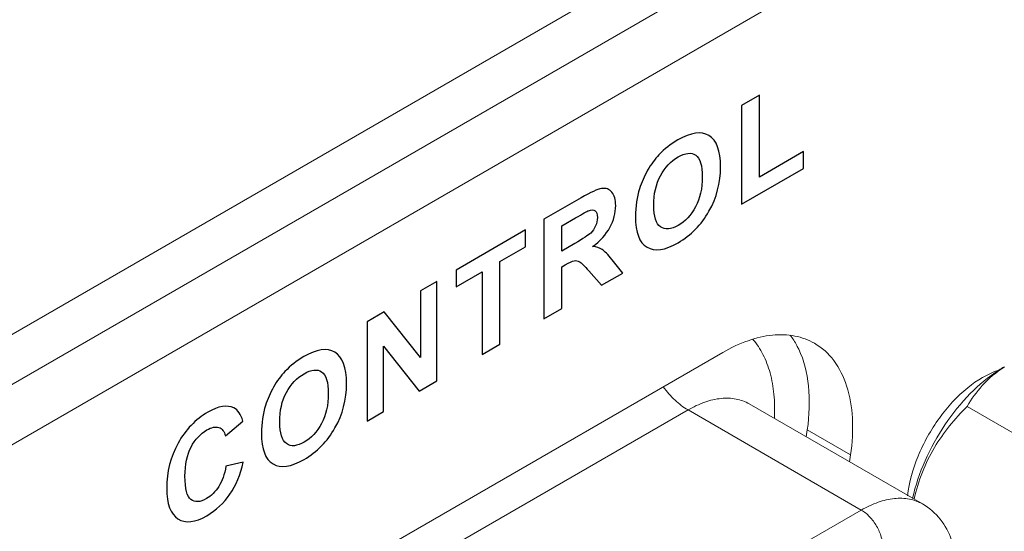
# Model space of a CAD drawing. Units: centimetres. Extents: x -114 to 50, y -55 to 47.
# Drawn here: x -74 to -73, y -6 to -6 of the extents above; entities that cross this region are included whole.
import ezdxf

# ---------------------------------------------------------------- set-up
doc = ezdxf.new("R2010")
doc.units = ezdxf.units.CM
doc.header["$MEASUREMENT"] = 0
doc.layers.add('layer 1', color=7, linetype='Continuous')

msp = doc.modelspace()

# ---------------------------------------------------------------- linework, layer by layer
at = {"layer": 'layer 1', "color": 250, "lineweight": 20}
for points in [[(-93.76564, -17.48641), (-93.76564, -17.48641), (-63.50159, -0.01356), (-63.50159, -0.01356)], [(-93.76564, -17.56806), (-93.76564, -17.56806), (-63.50159, -0.09521), (-63.50159, -0.09521)], [(-93.66664, -17.60889), (-93.66664, -17.60889), (-63.60059, -0.25035), (-63.60059, -0.25035)], [(-63.60059, -3.44287), (-63.60059, -3.44287), (-93.66664, -20.80141), (-93.66664, -20.80141)], [(-93.75149, -20.94838), (-93.75149, -20.94838), (-63.51573, -3.49186), (-63.51573, -3.49186)], [(-63.6213, -3.48865), (-63.6213, -3.48865), (-93.66664, -20.83523), (-93.66664, -20.83523)], [(-93.75149, -21.03003), (-93.75149, -21.03003), (-63.51573, -3.57351), (-63.51573, -3.57351)], [(-72.97485, -6.18185), (-72.97485, -6.18185), (-73.89409, -6.71256), (-73.89409, -6.71256)], [(-72.97485, -6.18185), (-72.97485, -6.18185), (-72.97485, -6.18185), (-72.97485, -6.18185)], [(-72.51524, -6.20524), (-72.51832, -6.20703), (-72.52137, -6.20889), (-72.52437, -6.21082)], [(-72.51535, -6.20566), (-72.51535, -6.20566), (-72.51509, -6.20549), (-72.51509, -6.20549)], [(-72.93142, -6.26584), (-72.93142, -6.26584), (-72.64858, -6.42914), (-72.64858, -6.42914)], [(-73.03142, -6.27574), (-73.03142, -6.27574), (-73.90823, -6.78197), (-73.90823, -6.78197)], [(-73.03142, -6.27574), (-73.03142, -6.27574), (-72.74858, -6.43904), (-72.74858, -6.43904)], [(-73.03142, -6.27574), (-73.03142, -6.27574), (-73.03142, -6.27574), (-73.03142, -6.27574)], [(-72.57582, -6.2699), (-72.57582, -6.2699), (-72.24347, -6.46177), (-72.24347, -6.46177)], [(-72.83831, -6.3196), (-72.83831, -6.3196), (-72.83671, -6.30826), (-72.83671, -6.30826)], [(-72.76599, -6.34909), (-72.76599, -6.34909), (-72.83671, -6.30826), (-72.83671, -6.30826)], [(-72.83671, -6.30826), (-72.83671, -6.30826), (-72.83671, -6.30826), (-72.83671, -6.30826)], [(-72.7676, -6.36042), (-72.7676, -6.36042), (-72.76599, -6.34909), (-72.76599, -6.34909)], [(-72.76599, -6.34909), (-72.76599, -6.34909), (-72.76599, -6.34909), (-72.76599, -6.34909)], [(-72.74858, -6.43904), (-72.74858, -6.43904), (-73.62538, -6.94526), (-73.62538, -6.94526)], [(-72.74858, -6.43904), (-72.74858, -6.43904), (-72.74858, -6.43904), (-72.74858, -6.43904)], [(-72.64858, -6.42914), (-72.64858, -6.42914), (-72.64859, -6.42913), (-72.64859, -6.42913)]]:
    msp.add_open_spline(points, degree=3, dxfattribs=at)
at = {"layer": 'layer 1', "color": 250}
for points, knots in [([(-72.94386, -5.93988), (-72.94386, -5.93988), (-72.94386, -5.77909), (-72.94386, -5.77909), (-72.94386, -5.77909), (-72.94386, -5.77909), (-72.91489, -5.76231), (-72.91489, -5.76231), (-72.91489, -5.76231), (-72.91489, -5.76231), (-72.91489, -5.8957), (-72.91489, -5.8957), (-72.91489, -5.8957), (-72.91489, -5.8957), (-72.84316, -5.85415), (-72.84316, -5.85415), (-72.84316, -5.85415), (-72.84316, -5.85415), (-72.84316, -5.88155), (-72.84316, -5.88155), (-72.84316, -5.88155), (-72.84316, -5.88155), (-72.94386, -5.93988), (-72.94386, -5.93988)], [0, 0, 0, 0, 0.1428571, 0.1428571, 0.1428571, 0.1428571, 0.2857143, 0.2857143, 0.2857143, 0.2857143, 0.4285714, 0.4285714, 0.4285714, 0.4285714, 0.5714286, 0.5714286, 0.5714286, 0.5714286, 0.7142857, 0.7142857, 0.7142857, 0.7142857, 1, 1, 1, 1]), ([(-73.11717, -5.96017), (-73.11717, -5.94364), (-73.11497, -5.92848), (-73.11062, -5.9147), (-73.11062, -5.9147), (-73.10739, -5.90456), (-73.10292, -5.89455), (-73.09729, -5.88472), (-73.09729, -5.88472), (-73.09166, -5.87488), (-73.0855, -5.86646), (-73.07881, -5.85937), (-73.07881, -5.85937), (-73.06989, -5.84993), (-73.05959, -5.84182), (-73.04794, -5.83507), (-73.04794, -5.83507), (-73.02682, -5.82284), (-73.00998, -5.82052), (-72.99729, -5.82801), (-72.99729, -5.82801), (-72.98463, -5.83554), (-72.9783, -5.85253), (-72.9783, -5.87898), (-72.9783, -5.87898), (-72.9783, -5.90522), (-72.9846, -5.9294), (-72.99716, -5.95146), (-72.99716, -5.95146), (-73.00971, -5.97357), (-73.02652, -5.9907), (-73.04754, -6.00287), (-73.04754, -6.00287), (-73.06882, -6.01519), (-73.08577, -6.01765), (-73.09832, -6.01017), (-73.09832, -6.01017), (-73.11088, -6.00272), (-73.11717, -5.98606), (-73.11717, -5.96017)], [0, 0, 0, 0, 0.0909091, 0.0909091, 0.0909091, 0.0909091, 0.1818182, 0.1818182, 0.1818182, 0.1818182, 0.2727273, 0.2727273, 0.2727273, 0.2727273, 0.3636364, 0.3636364, 0.3636364, 0.3636364, 0.4545455, 0.4545455, 0.4545455, 0.4545455, 0.5454545, 0.5454545, 0.5454545, 0.5454545, 0.6363636, 0.6363636, 0.6363636, 0.6363636, 0.7272727, 0.7272727, 0.7272727, 0.7272727, 0.8181818, 0.8181818, 0.8181818, 0.8181818, 1, 1, 1, 1]), ([(-73.0874, -5.94183), (-73.0874, -5.96022), (-73.08363, -5.97195), (-73.07614, -5.97713), (-73.07614, -5.97713), (-73.06865, -5.98227), (-73.05913, -5.9815), (-73.04761, -5.97483), (-73.04761, -5.97483), (-73.03605, -5.96813), (-73.02659, -5.95795), (-73.01916, -5.94424), (-73.01916, -5.94424), (-73.01177, -5.93052), (-73.00808, -5.91428), (-73.00808, -5.89544), (-73.00808, -5.89544), (-73.00808, -5.87683), (-73.01167, -5.86502), (-73.0189, -5.86007), (-73.0189, -5.86007), (-73.02609, -5.85507), (-73.03565, -5.85603), (-73.04761, -5.86296), (-73.04761, -5.86296), (-73.05953, -5.86986), (-73.06916, -5.88008), (-73.07644, -5.89355), (-73.07644, -5.89355), (-73.08374, -5.90707), (-73.0874, -5.92315), (-73.0874, -5.94183)], [0, 0, 0, 0, 0.1111111, 0.1111111, 0.1111111, 0.1111111, 0.2222222, 0.2222222, 0.2222222, 0.2222222, 0.3333333, 0.3333333, 0.3333333, 0.3333333, 0.4444444, 0.4444444, 0.4444444, 0.4444444, 0.5555556, 0.5555556, 0.5555556, 0.5555556, 0.6666667, 0.6666667, 0.6666667, 0.6666667, 0.7777778, 0.7777778, 0.7777778, 0.7777778, 1, 1, 1, 1]), ([(-73.26657, -6.12679), (-73.26657, -6.12679), (-73.26657, -5.96464), (-73.26657, -5.96464), (-73.26657, -5.96464), (-73.26657, -5.96464), (-73.20573, -5.9294), (-73.20573, -5.9294), (-73.20573, -5.9294), (-73.19045, -5.92055), (-73.17932, -5.91559), (-73.17239, -5.91447), (-73.17239, -5.91447), (-73.16543, -5.91335), (-73.15991, -5.91532), (-73.15575, -5.92035), (-73.15575, -5.92035), (-73.15158, -5.92541), (-73.14948, -5.93268), (-73.14948, -5.94227), (-73.14948, -5.94227), (-73.14948, -5.95446), (-73.15261, -5.96632), (-73.1589, -5.97788), (-73.1589, -5.97788), (-73.1652, -5.98946), (-73.17459, -5.99988), (-73.18711, -6.00921), (-73.18711, -6.00921), (-73.18088, -6.00971), (-73.17576, -6.01127), (-73.17173, -6.01389), (-73.17173, -6.01389), (-73.16767, -6.01647), (-73.1622, -6.0221), (-73.15535, -6.03074), (-73.15535, -6.03074), (-73.15535, -6.03074), (-73.1379, -6.05226), (-73.1379, -6.05226), (-73.1379, -6.05226), (-73.1379, -6.05226), (-73.17243, -6.07226), (-73.17243, -6.07226), (-73.17243, -6.07226), (-73.17243, -6.07226), (-73.19314, -6.04886), (-73.19314, -6.04886), (-73.19314, -6.04886), (-73.20057, -6.04059), (-73.20567, -6.03561), (-73.20843, -6.03393), (-73.20843, -6.03393), (-73.21115, -6.03226), (-73.21406, -6.03168), (-73.21712, -6.03225), (-73.21712, -6.03225), (-73.22022, -6.03283), (-73.22508, -6.03505), (-73.23174, -6.03891), (-73.23174, -6.03891), (-73.23174, -6.03891), (-73.2376, -6.0423), (-73.2376, -6.0423), (-73.2376, -6.0423), (-73.2376, -6.0423), (-73.2376, -6.11001), (-73.2376, -6.11001), (-73.2376, -6.11001), (-73.2376, -6.11001), (-73.26657, -6.12679), (-73.26657, -6.12679)], [0, 0, 0, 0, 0.0526316, 0.0526316, 0.0526316, 0.0526316, 0.1052632, 0.1052632, 0.1052632, 0.1052632, 0.1578947, 0.1578947, 0.1578947, 0.1578947, 0.2105263, 0.2105263, 0.2105263, 0.2105263, 0.2631579, 0.2631579, 0.2631579, 0.2631579, 0.3157895, 0.3157895, 0.3157895, 0.3157895, 0.3684211, 0.3684211, 0.3684211, 0.3684211, 0.4210526, 0.4210526, 0.4210526, 0.4210526, 0.4736842, 0.4736842, 0.4736842, 0.4736842, 0.5263158, 0.5263158, 0.5263158, 0.5263158, 0.5789474, 0.5789474, 0.5789474, 0.5789474, 0.6315789, 0.6315789, 0.6315789, 0.6315789, 0.6842105, 0.6842105, 0.6842105, 0.6842105, 0.7368421, 0.7368421, 0.7368421, 0.7368421, 0.7894737, 0.7894737, 0.7894737, 0.7894737, 0.8421053, 0.8421053, 0.8421053, 0.8421053, 0.8947368, 0.8947368, 0.8947368, 0.8947368, 1, 1, 1, 1]), ([(-73.2376, -6.01648), (-73.2376, -6.01648), (-73.21622, -6.0041), (-73.21622, -6.0041), (-73.21622, -6.0041), (-73.20237, -5.99607), (-73.19374, -5.9904), (-73.19028, -5.98707), (-73.19028, -5.98707), (-73.18685, -5.98376), (-73.18412, -5.97989), (-73.18219, -5.97552), (-73.18219, -5.97552), (-73.18022, -5.97114), (-73.17926, -5.9665), (-73.17926, -5.96163), (-73.17926, -5.96163), (-73.17926, -5.95616), (-73.18056, -5.95253), (-73.18311, -5.95061), (-73.18311, -5.95061), (-73.18568, -5.94874), (-73.18931, -5.94873), (-73.19398, -5.95056), (-73.19398, -5.95056), (-73.19634, -5.95156), (-73.20336, -5.95544), (-73.21505, -5.96221), (-73.21505, -5.96221), (-73.21505, -5.96221), (-73.2376, -5.97527), (-73.2376, -5.97527), (-73.2376, -5.97527), (-73.2376, -5.97527), (-73.2376, -6.01648), (-73.2376, -6.01648)], [0, 0, 0, 0, 0.1, 0.1, 0.1, 0.1, 0.2, 0.2, 0.2, 0.2, 0.3, 0.3, 0.3, 0.3, 0.4, 0.4, 0.4, 0.4, 0.5, 0.5, 0.5, 0.5, 0.6, 0.6, 0.6, 0.6, 0.7, 0.7, 0.7, 0.7, 0.8, 0.8, 0.8, 0.8, 1, 1, 1, 1]), ([(-73.36755, -6.18528), (-73.36755, -6.18528), (-73.36755, -6.05054), (-73.36755, -6.05054), (-73.36755, -6.05054), (-73.36755, -6.05054), (-73.40991, -6.07507), (-73.40991, -6.07507), (-73.40991, -6.07507), (-73.40991, -6.07507), (-73.40991, -6.04766), (-73.40991, -6.04766), (-73.40991, -6.04766), (-73.40991, -6.04766), (-73.29642, -5.98193), (-73.29642, -5.98193), (-73.29642, -5.98193), (-73.29642, -5.98193), (-73.29642, -6.00934), (-73.29642, -6.00934), (-73.29642, -6.00934), (-73.29642, -6.00934), (-73.33858, -6.03375), (-73.33858, -6.03375), (-73.33858, -6.03375), (-73.33858, -6.03375), (-73.33858, -6.16849), (-73.33858, -6.16849), (-73.33858, -6.16849), (-73.33858, -6.16849), (-73.36755, -6.18528), (-73.36755, -6.18528)], [0, 0, 0, 0, 0.1111111, 0.1111111, 0.1111111, 0.1111111, 0.2222222, 0.2222222, 0.2222222, 0.2222222, 0.3333333, 0.3333333, 0.3333333, 0.3333333, 0.4444444, 0.4444444, 0.4444444, 0.4444444, 0.5555556, 0.5555556, 0.5555556, 0.5555556, 0.6666667, 0.6666667, 0.6666667, 0.6666667, 0.7777778, 0.7777778, 0.7777778, 0.7777778, 1, 1, 1, 1]), ([(-73.55511, -6.29391), (-73.55511, -6.29391), (-73.55511, -6.13176), (-73.55511, -6.13176), (-73.55511, -6.13176), (-73.55511, -6.13176), (-73.52707, -6.11552), (-73.52707, -6.11552), (-73.52707, -6.11552), (-73.52707, -6.11552), (-73.4682, -6.19009), (-73.4682, -6.19009), (-73.4682, -6.19009), (-73.4682, -6.19009), (-73.4682, -6.08142), (-73.4682, -6.08142), (-73.4682, -6.08142), (-73.4682, -6.08142), (-73.44142, -6.06591), (-73.44142, -6.06591), (-73.44142, -6.06591), (-73.44142, -6.06591), (-73.44142, -6.22806), (-73.44142, -6.22806), (-73.44142, -6.22806), (-73.44142, -6.22806), (-73.47036, -6.24482), (-73.47036, -6.24482), (-73.47036, -6.24482), (-73.47036, -6.24482), (-73.52834, -6.17181), (-73.52834, -6.17181), (-73.52834, -6.17181), (-73.52834, -6.17181), (-73.52834, -6.2784), (-73.52834, -6.2784), (-73.52834, -6.2784), (-73.52834, -6.2784), (-73.55511, -6.29391), (-73.55511, -6.29391)], [0, 0, 0, 0, 0.0909091, 0.0909091, 0.0909091, 0.0909091, 0.1818182, 0.1818182, 0.1818182, 0.1818182, 0.2727273, 0.2727273, 0.2727273, 0.2727273, 0.3636364, 0.3636364, 0.3636364, 0.3636364, 0.4545455, 0.4545455, 0.4545455, 0.4545455, 0.5454545, 0.5454545, 0.5454545, 0.5454545, 0.6363636, 0.6363636, 0.6363636, 0.6363636, 0.7272727, 0.7272727, 0.7272727, 0.7272727, 0.8181818, 0.8181818, 0.8181818, 0.8181818, 1, 1, 1, 1]), ([(-73.72762, -6.31374), (-73.72762, -6.29721), (-73.72543, -6.28204), (-73.72107, -6.26827), (-73.72107, -6.26827), (-73.71784, -6.25813), (-73.71337, -6.24811), (-73.70774, -6.23828), (-73.70774, -6.23828), (-73.70211, -6.22845), (-73.69596, -6.22003), (-73.68926, -6.21294), (-73.68926, -6.21294), (-73.68034, -6.2035), (-73.67004, -6.19539), (-73.65839, -6.18864), (-73.65839, -6.18864), (-73.63727, -6.17641), (-73.62043, -6.17409), (-73.60774, -6.18157), (-73.60774, -6.18157), (-73.59508, -6.18911), (-73.58876, -6.2061), (-73.58876, -6.23255), (-73.58876, -6.23255), (-73.58876, -6.25879), (-73.59506, -6.28296), (-73.60761, -6.30503), (-73.60761, -6.30503), (-73.62016, -6.32713), (-73.63697, -6.34426), (-73.65799, -6.35644), (-73.65799, -6.35644), (-73.67927, -6.36876), (-73.69622, -6.37122), (-73.70878, -6.36374), (-73.70878, -6.36374), (-73.72133, -6.35629), (-73.72762, -6.33963), (-73.72762, -6.31374)], [0, 0, 0, 0, 0.0909091, 0.0909091, 0.0909091, 0.0909091, 0.1818182, 0.1818182, 0.1818182, 0.1818182, 0.2727273, 0.2727273, 0.2727273, 0.2727273, 0.3636364, 0.3636364, 0.3636364, 0.3636364, 0.4545455, 0.4545455, 0.4545455, 0.4545455, 0.5454545, 0.5454545, 0.5454545, 0.5454545, 0.6363636, 0.6363636, 0.6363636, 0.6363636, 0.7272727, 0.7272727, 0.7272727, 0.7272727, 0.8181818, 0.8181818, 0.8181818, 0.8181818, 1, 1, 1, 1]), ([(-73.69785, -6.29539), (-73.69785, -6.31378), (-73.69409, -6.32552), (-73.6866, -6.33069), (-73.6866, -6.33069), (-73.6791, -6.33583), (-73.66958, -6.33507), (-73.65806, -6.3284), (-73.65806, -6.3284), (-73.6465, -6.3217), (-73.63704, -6.31151), (-73.62962, -6.29781), (-73.62962, -6.29781), (-73.62222, -6.28409), (-73.61853, -6.26784), (-73.61853, -6.249), (-73.61853, -6.249), (-73.61853, -6.23039), (-73.62212, -6.21858), (-73.62935, -6.21364), (-73.62935, -6.21364), (-73.63654, -6.20863), (-73.64611, -6.2096), (-73.65806, -6.21653), (-73.65806, -6.21653), (-73.66998, -6.22343), (-73.67961, -6.23365), (-73.6869, -6.24712), (-73.6869, -6.24712), (-73.69419, -6.26063), (-73.69785, -6.27671), (-73.69785, -6.29539)], [0, 0, 0, 0, 0.1111111, 0.1111111, 0.1111111, 0.1111111, 0.2222222, 0.2222222, 0.2222222, 0.2222222, 0.3333333, 0.3333333, 0.3333333, 0.3333333, 0.4444444, 0.4444444, 0.4444444, 0.4444444, 0.5555556, 0.5555556, 0.5555556, 0.5555556, 0.6666667, 0.6666667, 0.6666667, 0.6666667, 0.7777778, 0.7777778, 0.7777778, 0.7777778, 1, 1, 1, 1]), ([(-73.78551, -6.36756), (-73.78551, -6.36756), (-73.75754, -6.3611), (-73.75754, -6.3611), (-73.75754, -6.3611), (-73.76183, -6.38144), (-73.76899, -6.39884), (-73.77898, -6.4133), (-73.77898, -6.4133), (-73.78898, -6.42774), (-73.80163, -6.43941), (-73.81698, -6.4483), (-73.81698, -6.4483), (-73.836, -6.45932), (-73.85161, -6.461), (-73.86387, -6.45338), (-73.86387, -6.45338), (-73.87609, -6.44574), (-73.88222, -6.42917), (-73.88222, -6.40362), (-73.88222, -6.40362), (-73.88222, -6.37663), (-73.87605, -6.35208), (-73.86377, -6.33001), (-73.86377, -6.33001), (-73.85148, -6.30794), (-73.8353, -6.2911), (-73.81524, -6.27949), (-73.81524, -6.27949), (-73.79773, -6.26934), (-73.78352, -6.267), (-73.77259, -6.27241), (-73.77259, -6.27241), (-73.76606, -6.27557), (-73.7612, -6.28273), (-73.75794, -6.29385), (-73.75794, -6.29385), (-73.75794, -6.29385), (-73.78651, -6.3181), (-73.78651, -6.3181), (-73.78651, -6.3181), (-73.78821, -6.31071), (-73.79174, -6.30611), (-73.7971, -6.30434), (-73.7971, -6.30434), (-73.8025, -6.3026), (-73.80902, -6.30396), (-73.81668, -6.3084), (-73.81668, -6.3084), (-73.82731, -6.31455), (-73.83593, -6.32384), (-73.84253, -6.33632), (-73.84253, -6.33632), (-73.84915, -6.34875), (-73.85244, -6.36463), (-73.85244, -6.38395), (-73.85244, -6.38395), (-73.85244, -6.40441), (-73.84918, -6.41713), (-73.84269, -6.42205), (-73.84269, -6.42205), (-73.83616, -6.42699), (-73.8277, -6.42643), (-73.81728, -6.4204), (-73.81728, -6.4204), (-73.80959, -6.41594), (-73.80296, -6.40934), (-73.79743, -6.40059), (-73.79743, -6.40059), (-73.79191, -6.39184), (-73.78791, -6.38084), (-73.78551, -6.36756)], [0, 0, 0, 0, 0.0526316, 0.0526316, 0.0526316, 0.0526316, 0.1052632, 0.1052632, 0.1052632, 0.1052632, 0.1578947, 0.1578947, 0.1578947, 0.1578947, 0.2105263, 0.2105263, 0.2105263, 0.2105263, 0.2631579, 0.2631579, 0.2631579, 0.2631579, 0.3157895, 0.3157895, 0.3157895, 0.3157895, 0.3684211, 0.3684211, 0.3684211, 0.3684211, 0.4210526, 0.4210526, 0.4210526, 0.4210526, 0.4736842, 0.4736842, 0.4736842, 0.4736842, 0.5263158, 0.5263158, 0.5263158, 0.5263158, 0.5789474, 0.5789474, 0.5789474, 0.5789474, 0.6315789, 0.6315789, 0.6315789, 0.6315789, 0.6842105, 0.6842105, 0.6842105, 0.6842105, 0.7368421, 0.7368421, 0.7368421, 0.7368421, 0.7894737, 0.7894737, 0.7894737, 0.7894737, 0.8421053, 0.8421053, 0.8421053, 0.8421053, 0.8947368, 0.8947368, 0.8947368, 0.8947368, 1, 1, 1, 1])]:
    msp.add_open_spline(points, degree=3, knots=knots, dxfattribs=at)
at = {"layer": 'layer 1', "color": 250, "lineweight": 20}
for points, knots in [([(-72.82486, -6.16698), (-72.83476, -6.16127), (-72.84574, -6.15728), (-72.85701, -6.15508), (-72.85701, -6.15508), (-72.86907, -6.15273), (-72.88147, -6.15242), (-72.89368, -6.15362), (-72.89368, -6.15362), (-72.90725, -6.15497), (-72.92059, -6.15818), (-72.93347, -6.16266), (-72.93347, -6.16266), (-72.94787, -6.16767), (-72.96168, -6.17424), (-72.97485, -6.18185)], [0, 0, 0, 0, 0.2, 0.2, 0.2, 0.2, 0.4, 0.4, 0.4, 0.4, 0.6, 0.6, 0.6, 0.6, 1, 1, 1, 1]), ([(-72.8507, -6.17666), (-72.85168, -6.17459), (-72.85272, -6.17255), (-72.8538, -6.17053), (-72.8538, -6.17053), (-72.85694, -6.16468), (-72.86051, -6.15905), (-72.86452, -6.15378)], [0, 0, 0, 0, 0.3333333, 0.3333333, 0.3333333, 0.3333333, 1, 1, 1, 1]), ([(-72.89028, -6.28855), (-72.88972, -6.27572), (-72.88997, -6.26283), (-72.89124, -6.25003), (-72.89124, -6.25003), (-72.8924, -6.23831), (-72.89443, -6.22666), (-72.89756, -6.2153), (-72.89756, -6.2153), (-72.90041, -6.20494), (-72.90418, -6.19481), (-72.90909, -6.18522), (-72.90909, -6.18522), (-72.9136, -6.1764), (-72.91907, -6.16804), (-72.92553, -6.16056)], [0, 0, 0, 0, 0.2, 0.2, 0.2, 0.2, 0.4, 0.4, 0.4, 0.4, 0.6, 0.6, 0.6, 0.6, 1, 1, 1, 1]), ([(-72.76599, -6.34909), (-72.76318, -6.32917), (-72.762, -6.30895), (-72.76316, -6.28881), (-72.76316, -6.28881), (-72.76418, -6.27107), (-72.76702, -6.2534), (-72.7725, -6.23647), (-72.7725, -6.23647), (-72.77727, -6.22169), (-72.78406, -6.20748), (-72.79346, -6.19506), (-72.79346, -6.19506), (-72.802, -6.1838), (-72.8127, -6.174), (-72.82486, -6.16698)], [0, 0, 0, 0, 0.2, 0.2, 0.2, 0.2, 0.4, 0.4, 0.4, 0.4, 0.6, 0.6, 0.6, 0.6, 1, 1, 1, 1]), ([(-72.83671, -6.30826), (-72.83334, -6.28446), (-72.83226, -6.26022), (-72.83484, -6.23616), (-72.83484, -6.23616), (-72.83704, -6.21562), (-72.8419, -6.1952), (-72.8507, -6.17666)], [0, 0, 0, 0, 0.3333333, 0.3333333, 0.3333333, 0.3333333, 1, 1, 1, 1]), ([(-72.52433, -6.21077), (-72.54268, -6.21676), (-72.55957, -6.22713), (-72.57471, -6.23935), (-72.57471, -6.23935), (-72.59245, -6.25366), (-72.60781, -6.27051), (-72.6211, -6.28885), (-72.6211, -6.28885), (-72.63506, -6.30811), (-72.64675, -6.329), (-72.65579, -6.35107), (-72.65579, -6.35107), (-72.66428, -6.3718), (-72.67045, -6.39356), (-72.67304, -6.41571)], [0, 0, 0, 0, 0.2, 0.2, 0.2, 0.2, 0.4, 0.4, 0.4, 0.4, 0.6, 0.6, 0.6, 0.6, 1, 1, 1, 1]), ([(-72.665, -6.41993), (-72.66021, -6.39894), (-72.65319, -6.37841), (-72.64449, -6.35867), (-72.64449, -6.35867), (-72.63544, -6.33816), (-72.62458, -6.31849), (-72.61209, -6.29991), (-72.61209, -6.29991), (-72.59989, -6.28178), (-72.58614, -6.26468), (-72.57078, -6.24907), (-72.57078, -6.24907), (-72.55668, -6.23475), (-72.54122, -6.22168), (-72.52437, -6.21082)], [0, 0, 0, 0, 0.2, 0.2, 0.2, 0.2, 0.4, 0.4, 0.4, 0.4, 0.6, 0.6, 0.6, 0.6, 1, 1, 1, 1]), ([(-72.57582, -6.2699), (-72.56883, -6.25781), (-72.56066, -6.24633), (-72.55122, -6.23599), (-72.55122, -6.23599), (-72.54064, -6.22439), (-72.52847, -6.21421), (-72.51535, -6.20566)], [0, 0, 0, 0, 0.3333333, 0.3333333, 0.3333333, 0.3333333, 1, 1, 1, 1]), ([(-73.07172, -6.23792), (-73.06602, -6.24578), (-73.05963, -6.25317), (-73.05253, -6.25983), (-73.05253, -6.25983), (-73.04609, -6.26588), (-73.03905, -6.27134), (-73.03142, -6.27574)], [0, 0, 0, 0, 0.3333333, 0.3333333, 0.3333333, 0.3333333, 1, 1, 1, 1]), ([(-72.93142, -6.26584), (-72.93802, -6.26203), (-72.94534, -6.25937), (-72.95285, -6.2579), (-72.95285, -6.2579), (-72.9609, -6.25633), (-72.96916, -6.25612), (-72.9773, -6.25693), (-72.9773, -6.25693), (-72.98635, -6.25782), (-72.99525, -6.25997), (-73.00383, -6.26295), (-73.00383, -6.26295), (-73.01343, -6.26629), (-73.02264, -6.27068), (-73.03142, -6.27574)], [0, 0, 0, 0, 0.2, 0.2, 0.2, 0.2, 0.4, 0.4, 0.4, 0.4, 0.6, 0.6, 0.6, 0.6, 1, 1, 1, 1]), ([(-72.66233, -6.42121), (-72.65898, -6.40624), (-72.65454, -6.39146), (-72.6489, -6.37717), (-72.6489, -6.37717), (-72.6434, -6.36324), (-72.63675, -6.34976), (-72.62907, -6.33689), (-72.62907, -6.33689), (-72.61442, -6.31237), (-72.59599, -6.29007), (-72.57582, -6.2699)], [0, 0, 0, 0, 0.25, 0.25, 0.25, 0.25, 0.5, 0.5, 0.5, 0.5, 1, 1, 1, 1]), ([(-72.64859, -6.42913), (-72.65519, -6.42532), (-72.66251, -6.42266), (-72.67002, -6.4212), (-72.67002, -6.4212), (-72.67807, -6.41963), (-72.68633, -6.41942), (-72.69447, -6.42023), (-72.69447, -6.42023), (-72.70352, -6.42112), (-72.71241, -6.42327), (-72.721, -6.42625), (-72.721, -6.42625), (-72.73059, -6.42959), (-72.7398, -6.43397), (-72.74858, -6.43904)], [0, 0, 0, 0, 0.2, 0.2, 0.2, 0.2, 0.4, 0.4, 0.4, 0.4, 0.6, 0.6, 0.6, 0.6, 1, 1, 1, 1]), ([(-72.71322, -6.50028), (-72.71322, -6.49448), (-72.71425, -6.48868), (-72.71591, -6.4831), (-72.71591, -6.4831), (-72.71775, -6.47692), (-72.72036, -6.471), (-72.72358, -6.46543), (-72.72358, -6.46543), (-72.72679, -6.45986), (-72.73061, -6.45464), (-72.73505, -6.44996), (-72.73505, -6.44996), (-72.73905, -6.44573), (-72.74356, -6.44194), (-72.74858, -6.43904)], [0, 0, 0, 0, 0.2, 0.2, 0.2, 0.2, 0.4, 0.4, 0.4, 0.4, 0.6, 0.6, 0.6, 0.6, 1, 1, 1, 1]), ([(-72.59442, -6.56891), (-72.59256, -6.55502), (-72.59196, -6.5409), (-72.59306, -6.52689), (-72.59306, -6.52689), (-72.59409, -6.51363), (-72.59665, -6.50046), (-72.60114, -6.48793), (-72.60114, -6.48793), (-72.60548, -6.47579), (-72.61163, -6.46425), (-72.61969, -6.45414), (-72.61969, -6.45414), (-72.62768, -6.44412), (-72.63755, -6.4355), (-72.64858, -6.42914)], [0, 0, 0, 0, 0.2, 0.2, 0.2, 0.2, 0.4, 0.4, 0.4, 0.4, 0.6, 0.6, 0.6, 0.6, 1, 1, 1, 1])]:
    msp.add_open_spline(points, degree=3, knots=knots, dxfattribs=at)

doc.saveas('drawing.dxf')
